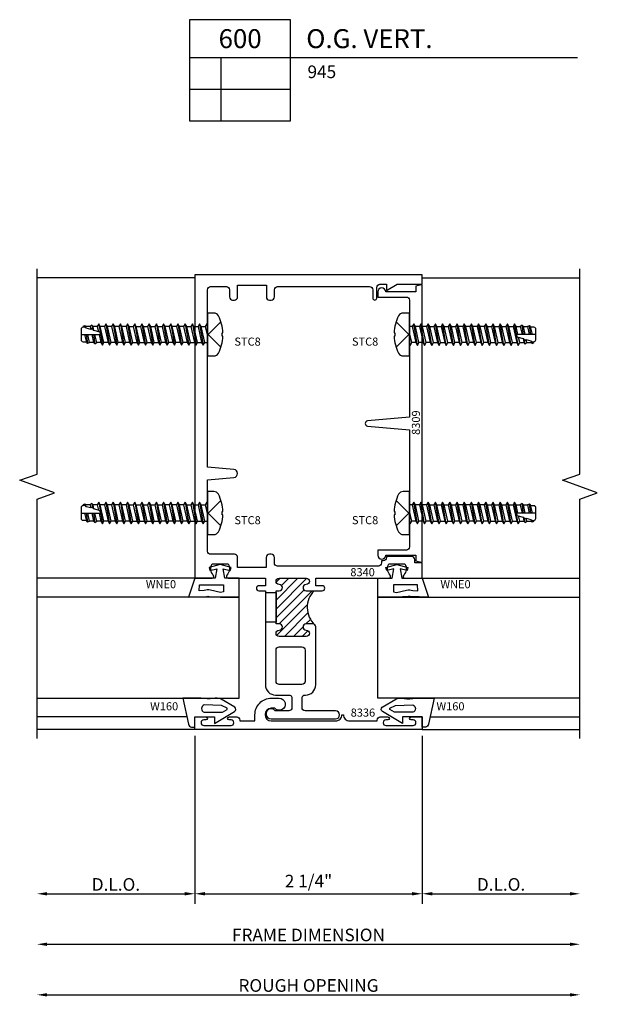
# Model space of a CAD drawing. Units: inches. Extents: x -17.5 to 20.5, y -12.1 to 11.5.
# Drawn here: x -12.4 to -6.7, y -5.1 to 4.6 of the extents above; entities that cross this region are included whole.
import ezdxf
from ezdxf.enums import TextEntityAlignment as Align

# ---------------------------------------------------------------- set-up
doc = ezdxf.new("R2010")
doc.units = ezdxf.units.IN
doc.header["$LTSCALE"] = 0.5
doc.header["$MEASUREMENT"] = 0
for name, color, linetype in [('EFCO_0', 7, 'Continuous'), ('s945d600$0$EFCO_Detail_BreakLines', 1, 'Continuous'), ('s945d600$0$EFCO_Detail_Dim', 1, 'Continuous'), ('s945d600$0$EFCO_Detail_Symbols', 5, 'Continuous'), ('s945d600$0$EFCO_Detail_Symbols_Text', 3, 'Continuous'), ('s945d600$0$EFCO_Die', 7, 'Continuous'), ('s945d600$0$EFCO_Die_BackGround', 9, 'Continuous'), ('s945d600$0$EFCO_Die_Text', 6, 'Continuous'), ('s945d600$0$EFCO_Fasteners', 3, 'Continuous'), ('s945d600$0$EFCO_Fasteners_Text', 1, 'Continuous'), ('s945d600$0$EFCO_Glass', 4, 'Continuous'), ('s945d600$0$EFCO_Glazing_Gasket', 3, 'Continuous'), ('s945d600$0$EFCO_Nonthermal', 7, 'Continuous'), ('s945d600$0$EFCO_SF THERMAL', 7, 'Continuous'), ('s945d600$0$EFCO_Thermal', 7, 'Continuous'), ('s945d600$0$EFCO_ThermalBreak_Hatch', 8, 'Continuous')]:
    doc.layers.add(name, color=color, linetype=linetype)
doc.styles.add('s945d600$0$ROMANS', font='ROMANS.SHX')
doc.styles.add('s945d600$0$SIMPLEX', font='simplex.shx')
doc.dimstyles.new('s945d600$0$STD1', dxfattribs={"dimtxt": 0.125, "dimasz": 0.1, "dimexe": 0.1, "dimexo": 0.0625, "dimgap": 0.03, "dimtad": 1, "dimdec": 5, "dimzin": 4, "dimdsep": 46, "dimlunit": 5, "dimtxsty": 's945d600$0$SIMPLEX', "dimcen": 0.09, "dimclrd": 1, "dimclre": 1, "dimclrt": 3, "dimazin": 0, "dimtfac": 1, "dimtdec": 5, "dimtmove": 0, "dimatfit": 3, "dimfxl": 0, "dimfrac": 2, "dimtolj": 1, "dimtzin": 0, "dimarcsym": 0})

# ---------------------------------------------------------------- blocks, each defined once
blk = doc.blocks.new('*D101')
at = {"layer": 's945d600$0$EFCO_Detail_Dim', "color": 1, "lineweight": -2}
blk.add_line((2.35, -1.625), (3.712, -1.625), dxfattribs=at)
at = {"layer": 's945d600$0$EFCO_Detail_Dim', "color": 1}
for points in [[(2.35, -1.6083), (2.35, -1.6417), (2.25, -1.625)], [(3.712, -1.6083), (3.712, -1.6417), (3.812, -1.625)]]:
    blk.add_solid(points, dxfattribs=at)
at = {"layer": 's945d600$0$EFCO_Detail_Dim', "color": 3, "insert": (3.031, -1.5325), "char_height": 0.125, "attachment_point": 5, "style": 's945d600$0$SIMPLEX'}
blk.add_mtext('\\A1;D.L.O.', dxfattribs=at)
blk = doc.blocks.new('*D102')
at = {"layer": 's945d600$0$EFCO_Detail_Dim', "color": 1, "lineweight": -2}
blk.add_line((-1.462, -2.125), (3.712, -2.125), dxfattribs=at)
at = {"layer": 's945d600$0$EFCO_Detail_Dim', "color": 1}
for points in [[(-1.462, -2.1083), (-1.462, -2.1417), (-1.562, -2.125)], [(3.712, -2.1083), (3.712, -2.1417), (3.812, -2.125)]]:
    blk.add_solid(points, dxfattribs=at)
at = {"layer": 's945d600$0$EFCO_Detail_Dim', "color": 3, "insert": (1.125, -2.0325), "char_height": 0.125, "attachment_point": 5, "style": 's945d600$0$SIMPLEX'}
blk.add_mtext('\\A1;FRAME DIMENSION', dxfattribs=at)
blk = doc.blocks.new('*D103')
at = {"layer": 's945d600$0$EFCO_Detail_Dim', "color": 1, "lineweight": -2}
blk.add_line((-1.462, -2.625), (3.712, -2.625), dxfattribs=at)
at = {"layer": 's945d600$0$EFCO_Detail_Dim', "color": 1}
for points in [[(-1.462, -2.6083), (-1.462, -2.6417), (-1.562, -2.625)], [(3.712, -2.6083), (3.712, -2.6417), (3.812, -2.625)]]:
    blk.add_solid(points, dxfattribs=at)
at = {"layer": 's945d600$0$EFCO_Detail_Dim', "color": 3, "insert": (1.125, -2.5325), "char_height": 0.125, "attachment_point": 5, "style": 's945d600$0$SIMPLEX'}
blk.add_mtext('\\A1;ROUGH OPENING', dxfattribs=at)
blk = doc.blocks.new('*D104')
at = {"layer": 's945d600$0$EFCO_Detail_Dim', "color": 1, "lineweight": -2}
for p, q in [((0, -0.0625), (0, -1.725)), ((2.25, -0.0625), (2.25, -1.725)), ((0.1, -1.625), (2.15, -1.625))]:
    blk.add_line(p, q, dxfattribs=at)
at = {"layer": 's945d600$0$EFCO_Detail_Dim', "color": 1}
for points in [[(0.1, -1.6083), (0.1, -1.6417), (0, -1.625)], [(2.15, -1.6083), (2.15, -1.6417), (2.25, -1.625)]]:
    blk.add_solid(points, dxfattribs=at)
at = {"layer": 's945d600$0$EFCO_Detail_Dim', "color": 3, "insert": (1.125, -1.4998), "char_height": 0.125, "attachment_point": 5, "style": 's945d600$0$SIMPLEX'}
blk.add_mtext('\\A1;2 1/4"', dxfattribs=at)
blk = doc.blocks.new('*D105')
at = {"layer": 's945d600$0$EFCO_Detail_Dim', "color": 1, "lineweight": -2}
blk.add_line((-1.462, -1.625), (-0.1, -1.625), dxfattribs=at)
at = {"layer": 's945d600$0$EFCO_Detail_Dim', "color": 1}
for points in [[(-1.462, -1.6083), (-1.462, -1.6417), (-1.562, -1.625)], [(-0.1, -1.6083), (-0.1, -1.6417), (0, -1.625)]]:
    blk.add_solid(points, dxfattribs=at)
at = {"layer": 's945d600$0$EFCO_Detail_Dim', "color": 3, "insert": (-0.781, -1.5325), "char_height": 0.125, "attachment_point": 5, "style": 's945d600$0$SIMPLEX'}
blk.add_mtext('\\A1;D.L.O.', dxfattribs=at)
blk = doc.blocks.new('s945d600$0$945OGRGLZ')
at = {"layer": 's945d600$0$EFCO_Die_BackGround'}
for p, q in [((0, 0), (1.562, 0)), ((0.0776, -1.372), (1.562, -1.372))]:
    blk.add_line(p, q, dxfattribs=at)
at = {"layer": 's945d600$0$EFCO_Glass'}
blk.add_lwpolyline([(1.562, -1.186), (-0.438, -1.186), (-0.438, -0.186), (1.562, -0.186)], dxfattribs=at)
at = {"layer": 's945d600$0$EFCO_Glazing_Gasket'}
for points in [[(-0.3507, 0.0759), (-0.3587, 0.1059), (-0.25, 0.135), (-0.1413, 0.1059), (-0.1493, 0.0759), (-0.219, 0.0946), (-0.202, 0), (0, 0), (0.064, -0.186), (-0.1184, -0.1812, 0.164265), (-0.1382, -0.1795), (-0.253, -0.186), (-0.378, -0.186), (-0.438, -0.186), (-0.44, 0), (-0.298, 0), (-0.281, 0.0946)], [(-0.0423, -0.1241), (-0.0464, -0.065), (-0.284, -0.065), (-0.284, -0.1333), (-0.253, -0.141), (-0.1538, -0.1164, -0.164265), (-0.0926, -0.1215)], [(0, -1.372), (-0.193, -1.372), (-0.193, -1.437), (-0.3928, -1.318, -0.518852), (-0.3959, -1.2772), (-0.2622, -1.198, -0.192715), (-0.1794, -1.1889, 0.100346), (-0.062, -1.1855), (0.1173, -1.1855), (0.0622, -1.4444, -0.39123), (0.0323, -1.472), (0, -1.472)], [(-0.0914, -1.3259), (-0.2728, -1.3259), (-0.3194, -1.2981), (-0.3194, -1.2856), (-0.2636, -1.2596), (-0.0914, -1.2539, -0.694445)]]:
    blk.add_lwpolyline(points, format="xyb", close=True, dxfattribs=at)
at = {"layer": 's945d600$0$EFCO_Die_Text', "style": 's945d600$0$ROMANS'}
for s, p in [('WNE0 ', (0.1804, -0.0987)), ('W160', (0.1416, -1.3069))]:
    blk.add_text(s, height=0.08, dxfattribs=at).set_placement(p)
blk = doc.blocks.new('s945d600$0$945OGLGLZ')
at = {"layer": 's945d600$0$EFCO_Die_BackGround'}
for p, q in [((0, 0), (-1.562, 0)), ((-0.0776, -1.372), (-1.562, -1.372))]:
    blk.add_line(p, q, dxfattribs=at)
at = {"layer": 's945d600$0$EFCO_Glass'}
blk.add_lwpolyline([(-1.562, -1.186), (0.438, -1.186), (0.438, -0.186), (-1.562, -0.186)], dxfattribs=at)
at = {"layer": 's945d600$0$EFCO_Glazing_Gasket'}
for points in [[(0.3507, 0.0759), (0.3587, 0.1059), (0.25, 0.135), (0.1413, 0.1059), (0.1493, 0.0759), (0.219, 0.0946), (0.202, 0), (0, 0), (-0.064, -0.186), (0.1184, -0.1812, -0.164265), (0.1382, -0.1795), (0.253, -0.186), (0.378, -0.186), (0.438, -0.186), (0.44, 0), (0.298, 0), (0.281, 0.0946)], [(0.0423, -0.1241), (0.0464, -0.065), (0.284, -0.065), (0.284, -0.1333), (0.253, -0.141), (0.1538, -0.1164, 0.164265), (0.0926, -0.1215)], [(0, -1.372), (0.193, -1.372), (0.193, -1.437), (0.3928, -1.318, 0.518852), (0.3959, -1.2772), (0.2622, -1.198, 0.192715), (0.1794, -1.1889, -0.100346), (0.062, -1.1855), (-0.1173, -1.1855), (-0.0622, -1.4444, 0.39123), (-0.0323, -1.472), (0, -1.472)], [(0.0914, -1.3259), (0.2728, -1.3259), (0.3194, -1.2981), (0.3194, -1.2856), (0.2636, -1.2596), (0.0914, -1.2539, 0.694445)]]:
    blk.add_lwpolyline(points, format="xyb", close=True, dxfattribs=at)
at = {"layer": 's945d600$0$EFCO_Die_Text', "style": 's945d600$0$ROMANS'}
for s, p in [('WNE0 ', (-0.4852, -0.0987)), ('W160', (-0.4426, -1.3069))]:
    blk.add_text(s, height=0.08, dxfattribs=at).set_placement(p)
blk = doc.blocks.new('s945d600$0$8340')
at = {"layer": 's945d600$0$EFCO_Nonthermal'}
for points in [[(0.1701, 0, 0.661404), (0.183, 0.0305, -0.339436), (0.1703, 0.143), (0.3297, 0.143, -0.339436), (0.317, 0.0305, 0.661404), (0.3299, 0), (0.699, 0), (0.699, -0.074), (0.634, -0.074, 1), (0.634, -0.124), (0.699, -0.124), (0.699, -1.056, 0.414214), (0.799, -1.156), (0.93, -1.156, -0.414214), (0.961, -1.187), (0.961, -1.281, -0.414214), (0.93, -1.312), (0.794, -1.312, 1.618034), (0.754, -1.392), (1.393, -1.392, 1), (1.393, -1.312), (1.092, -1.312, -0.414214), (1.061, -1.281), (1.061, -1.187, -0.414214), (1.092, -1.156), (1.096, -1.156, 0.414214), (1.196, -1.056), (1.196, -0.482, 0.414214), (1.165, -0.451), (1.102, -0.451, 1), (1.102, -0.513), (1.103, -0.513, -1), (1.103, -0.575), (0.835, -0.575, -1), (0.835, -0.513, 1), (0.835, -0.451), (0.804, -0.451), (0.804, -0.124), (0.835, -0.124, 1), (0.835, -0.062, -1), (0.835, 0), (1.103, 0, -1), (1.103, -0.062), (1.102, -0.062, 1), (1.102, -0.124), (1.261, -0.124, 1), (1.261, -0.074), (1.196, -0.074), (1.196, 0), (1.9201, 0, 0.661404), (1.933, 0.0305, -0.339436), (1.9203, 0.143), (2.0797, 0.143, -0.339436), (2.067, 0.0305, 0.661404), (2.0799, 0), (2.25, 0), (2.25, 0.153), (2.176, 0.153), (2.176, 0.183, 0.414214), (2.145, 0.214, 0.000018), (1.896, 0.214), (1.896, 0.205, -0.414214), (1.865, 0.174), (1.848, 0.174), (1.848, 0.151, -0.41405), (1.817, 0.12), (0.8185, 0.12, -0.414216), (0.7875, 0.151), (0.7875, 0.206, 0.414214), (0.7565, 0.237), (0.7385, 0.237, 0.414214), (0.7075, 0.206), (0.7075, 0.105), (0.423, 0.105), (0.423, 0.206, 0.414214), (0.392, 0.237), (0.156, 0.237, -0.414214), (0.125, 0.268), (0.125, 0.975), (0.3867, 0.9979, 0.916331), (0.3867, 1.0761), (0.125, 1.099), (0.125, 2.855, -0.414214), (0.156, 2.886), (0.312, 2.886, -0.414214), (0.343, 2.855), (0.343, 2.784, 0.414214), (0.374, 2.753), (0.392, 2.753, 0.414214), (0.423, 2.784), (0.423, 2.901), (0.708, 2.901), (0.708, 2.784, 0.414214), (0.739, 2.753), (0.757, 2.753, 0.414214), (0.788, 2.784), (0.788, 2.855, -0.414214), (0.819, 2.886), (1.73, 2.886, -0.414214), (1.761, 2.855), (1.761, 2.773, 0.414214), (1.781, 2.753, 0.414214), (1.801, 2.773), (1.801, 2.879, -0.414214), (1.832, 2.91), (1.896, 2.91), (1.896, 2.848), (2.002, 2.91), (2.25, 2.91), (2.25, 3.003), (0, 3.003), (0, 0)], [(1.091, -0.711), (1.091, -1.02, -0.414214), (1.06, -1.051), (0.835, -1.051, -0.414214), (0.804, -1.02), (0.804, -0.711, -0.414214), (0.835, -0.68), (1.06, -0.68, -0.414214)]]:
    blk.add_lwpolyline(points, format="xyb", close=True, dxfattribs=at)
at = {"layer": 's945d600$0$EFCO_SF THERMAL', "color": 3, "linetype": 'Continuous'}
for p, q in [((0.804, -0.1278), (0.8078, -0.124)), ((1.1825, -0.4564), (1.1828, -0.4561))]:
    blk.add_line(p, q, dxfattribs=at)
at = {"layer": 's945d600$0$EFCO_Thermal', "color": 3, "linetype": 'Continuous'}
for p, q in [((0.804, -0.2162), (1.0202, 0)), ((0.8049, -0.0385), (0.8434, 0)), ((0.8587, -0.0731), (0.9318, 0)), ((0.804, -0.3046), (1.1081, -0.0004)), ((0.804, -0.3929), (1.0811, -0.1159)), ((0.8343, -0.451), (1.1613, -0.124)), ((0.8106, -0.5631), (1.1145, -0.2592)), ((0.8871, -0.575), (1.1188, -0.3433)), ((0.9755, -0.575), (1.0711, -0.4794)), ((1.0994, -0.4511), (1.144, -0.4065)), ((1.0639, -0.575), (1.1205, -0.5184))]:
    blk.add_line(p, q, dxfattribs=at)
at = {"layer": 's945d600$0$EFCO_Thermal'}
for points in [[(0.804, -0.4354), (0.699, -0.4354), (0.699, -1.056, 0.414214), (0.799, -1.156), (0.93, -1.156, -0.414214), (0.961, -1.187), (0.961, -1.281, -0.414214), (0.93, -1.312), (0.794, -1.312, 1.618034), (0.754, -1.392), (1.393, -1.392, 1), (1.393, -1.312), (1.092, -1.312, -0.414214), (1.061, -1.281), (1.061, -1.187, -0.414214), (1.092, -1.156), (1.096, -1.156, 0.414214), (1.196, -1.056), (1.196, -0.482, 0.414214), (1.165, -0.451), (1.102, -0.451, 1), (1.102, -0.513), (1.103, -0.513, -1), (1.103, -0.575), (0.835, -0.575, -1), (0.835, -0.513, 1), (0.835, -0.451), (0.804, -0.451), (0.804, -0.124), (0.835, -0.124, 1), (0.835, -0.062, -1), (0.835, 0), (1.103, 0, -1), (1.103, -0.062), (1.102, -0.062, 1), (1.102, -0.124), (1.261, -0.124, 1), (1.261, -0.074), (1.196, -0.074), (1.196, 0), (1.9201, 0, 0.661404), (1.933, 0.0305, -0.339436), (1.9203, 0.143), (2.0797, 0.143, -0.339436), (2.067, 0.0305, 0.661404), (2.0799, 0), (2.25, 0), (2.25, 0.153), (2.176, 0.153), (2.176, 0.183, 0.414214), (2.145, 0.214, 0.000018), (1.896, 0.214), (1.896, 0.205, -0.414214), (1.865, 0.174), (1.848, 0.174), (1.848, 0.151, -0.41405), (1.817, 0.12), (0.8185, 0.12, -0.414216), (0.7875, 0.151), (0.7875, 0.206, 0.414214), (0.7565, 0.237), (0.7385, 0.237, 0.414214), (0.7075, 0.206), (0.7075, 0.105), (0.423, 0.105), (0.423, 0.206, 0.414214), (0.392, 0.237), (0.156, 0.237, -0.414214), (0.125, 0.268), (0.125, 0.975), (0.3867, 0.9979, 0.916331), (0.3867, 1.0761), (0.125, 1.099), (0.125, 2.855, -0.414214), (0.156, 2.886), (0.312, 2.886, -0.414214), (0.343, 2.855), (0.343, 2.784, 0.414214), (0.374, 2.753), (0.392, 2.753, 0.414214), (0.423, 2.784), (0.423, 2.901), (0.708, 2.901), (0.708, 2.784, 0.414214), (0.739, 2.753), (0.757, 2.753, 0.414214), (0.788, 2.784), (0.788, 2.855, -0.414214), (0.819, 2.886), (1.73, 2.886, -0.414214), (1.761, 2.855), (1.761, 2.773, 0.414214), (1.781, 2.753, 0.414214), (1.801, 2.773), (1.801, 2.879, -0.414214), (1.832, 2.91), (1.896, 2.91), (1.896, 2.848), (2.002, 2.91), (2.25, 2.91), (2.25, 3.003), (0, 3.003), (0, 0), (0.1701, 0, 0.661404), (0.183, 0.0305, -0.339436), (0.1703, 0.143), (0.3297, 0.143, -0.339436), (0.317, 0.0305, 0.661404), (0.3299, 0), (0.699, 0), (0.699, -0.074), (0.634, -0.074, 1), (0.634, -0.124), (0.699, -0.124), (0.699, -0.1396), (0.804, -0.1396)], [(1.091, -0.711), (1.091, -1.02, -0.414214), (1.06, -1.051), (0.835, -1.051, -0.414214), (0.804, -1.02), (0.804, -0.711, -0.414214), (0.835, -0.68), (1.06, -0.68, -0.414214)]]:
    blk.add_lwpolyline(points, format="xyb", close=True, dxfattribs=at)
at = {"layer": 's945d600$0$EFCO_Thermal', "color": 3, "linetype": 'Continuous'}
blk.add_arc((1.3454, -0.2894), 0.2329, 134.7268, 227.12118, dxfattribs=at)
at = {"layer": 's945d600$0$EFCO_Die_Text', "ltscale": 0.5, "style": 's945d600$0$SIMPLEX', "flags": 8}
blk.add_attdef('DIENO', text='', height=0.08, dxfattribs=at).set_placement((1.6604, 0.0601), align=Align.MIDDLE_CENTER)
blk = doc.blocks.new('s945d600$0$8336')
at = {"layer": 's945d600$0$EFCO_Die'}
blk.add_lwpolyline([(0.085, -0.595), (0.147, -0.595, -0.414214), (0.31, -0.758), (0.31, -0.835, -1.542659), (0.21, -0.7903), (0.21, -0.757, 0.999996), (0.085, -0.757), (0.085, -1.393, 0.414214), (0.147, -1.455), (0.147, -1.47, 0.414214), (0.085, -1.532), (0.085, -1.804), (0.094, -1.804, -0.414214), (0.125, -1.835), (0.125, -1.911, -1), (0.095, -1.911), (0.095, -1.8915, 1), (0.04, -1.8915), (0.04, -2.1605, 1), (0.095, -2.1605), (0.095, -2.141, -1), (0.125, -2.141), (0.125, -2.25), (0, -2.25), (0, 0), (0.125, 0), (0.125, -0.109, -1), (0.095, -0.109), (0.095, -0.0895, 1), (0.04, -0.0895), (0.04, -0.3585, 1), (0.095, -0.3585), (0.095, -0.339, -1), (0.125, -0.339), (0.125, -0.415, -0.414214), (0.094, -0.446), (0.085, -0.446), (0.085, -0.595)], format="xyb", dxfattribs=at)
at = {"layer": 's945d600$0$EFCO_Die_Text', "ltscale": 0.5, "style": 's945d600$0$SIMPLEX', "flags": 8}
blk.add_attdef('DIENO', text='', height=0.08, rotation=90, dxfattribs=at).set_placement((0.1676, -1.6636), align=Align.MIDDLE_CENTER)
blk = doc.blocks.new('s945d600$0$STC8S')
at = {"layer": 's945d600$0$EFCO_Fasteners'}
for p, q in [((-0.016, 0.144), (-0.016, 0.1524)), ((0.016, 0.144), (-0.016, 0.144)), ((0.016, 0.1524), (0.016, 0.144)), ((-0.2125, 0.0641), (-0.2125, 0)), ((-0.2125, 0), (0.2125, 0)), ((-0.0807, -0.0218), (0.0179, 0)), ((0.0803, -0.027), (0.0803, 0)), ((0.2125, 0), (0.2125, 0.0641)), ((-0.0958, 0), (-0.1072, -0.0066)), ((-0.1072, -0.0066), (-0.0677, 0)), ((-0.1072, -0.0066), (-0.0807, -0.0218)), ((-0.1072, -0.0779), (0.1067, -0.0422)), ((-0.0807, -0.0626), (-0.1072, -0.0779)), ((-0.1072, -0.0779), (-0.0807, -0.0931)), ((-0.0807, -0.0626), (-0.0807, -0.0218)), ((0.0803, -0.027), (-0.0807, -0.0626)), ((-0.0807, -0.0931), (0.0803, -0.0575)), ((-0.0807, -0.1339), (-0.0807, -0.0931)), ((0.1067, -0.0422), (0.0803, -0.027)), ((0.0803, -0.0575), (0.1067, -0.0422)), ((0.0803, -0.0983), (0.0803, -0.0575)), ((-0.1072, -0.1492), (0.1067, -0.1135)), ((-0.0807, -0.1339), (-0.1072, -0.1492)), ((-0.1072, -0.1492), (-0.0807, -0.1644)), ((-0.1072, -0.2205), (0.1067, -0.1848)), ((0.0803, -0.0983), (-0.0807, -0.1339)), ((-0.0807, -0.1644), (0.0803, -0.1288)), ((-0.0807, -0.2052), (-0.0807, -0.1644)), ((0.0803, -0.1696), (-0.0807, -0.2052)), ((0.1067, -0.1135), (0.0803, -0.0983)), ((0.0803, -0.1288), (0.1067, -0.1135)), ((0.0803, -0.1696), (0.0803, -0.1288)), ((0.1067, -0.1848), (0.0803, -0.1696)), ((0.0803, -0.2001), (0.1067, -0.1848)), ((-0.0807, -0.2052), (-0.1072, -0.2205)), ((-0.1072, -0.2205), (-0.0807, -0.2357)), ((-0.1072, -0.2918), (0.1067, -0.2561)), ((-0.0807, -0.2765), (-0.1072, -0.2918)), ((-0.1072, -0.2918), (-0.0807, -0.307)), ((-0.0807, -0.2357), (0.0803, -0.2001)), ((-0.0807, -0.2357), (-0.0807, -0.2765)), ((0.0803, -0.2409), (-0.0807, -0.2765)), ((-0.0807, -0.307), (0.0803, -0.2714)), ((0.0803, -0.2001), (0.0803, -0.2409)), ((0.1067, -0.2561), (0.0803, -0.2409)), ((0.0803, -0.2714), (0.1067, -0.2561)), ((0.0803, -0.2714), (0.0803, -0.3122)), ((-0.1072, -0.3631), (0.1067, -0.3274)), ((-0.0807, -0.3478), (-0.1072, -0.3631)), ((-0.1072, -0.3631), (-0.0807, -0.3783)), ((-0.0807, -0.307), (-0.0807, -0.3478)), ((0.0803, -0.3122), (-0.0807, -0.3478)), ((-0.0807, -0.3783), (0.0803, -0.3427)), ((-0.0807, -0.3783), (-0.0807, -0.4191)), ((0.0803, -0.3835), (-0.0807, -0.4191)), ((0.1067, -0.3274), (0.0803, -0.3122)), ((0.0803, -0.3427), (0.1067, -0.3274)), ((0.0803, -0.3427), (0.0803, -0.3835)), ((0.1067, -0.3987), (0.0803, -0.3835)), ((-0.1072, -0.4344), (0.1067, -0.3987)), ((-0.0807, -0.4191), (-0.1072, -0.4344)), ((-0.1072, -0.4344), (-0.0807, -0.4496)), ((-0.1072, -0.5057), (0.1067, -0.47)), ((-0.0807, -0.4496), (0.0803, -0.414)), ((-0.0807, -0.4904), (-0.0807, -0.4496)), ((0.0803, -0.4548), (-0.0807, -0.4904)), ((-0.0807, -0.5209), (0.0803, -0.4853)), ((0.0803, -0.414), (0.1067, -0.3987)), ((0.0803, -0.414), (0.0803, -0.4548)), ((0.1067, -0.47), (0.0803, -0.4548)), ((0.0803, -0.4853), (0.1067, -0.47)), ((0.0803, -0.526), (0.0803, -0.4853)), ((-0.0807, -0.4904), (-0.1072, -0.5057)), ((-0.1072, -0.5057), (-0.0807, -0.5209)), ((-0.1072, -0.577), (0.1067, -0.5413)), ((-0.0807, -0.5617), (-0.1072, -0.577)), ((-0.1072, -0.577), (-0.0807, -0.5922)), ((-0.0807, -0.5617), (-0.0807, -0.5209)), ((0.0803, -0.5261), (-0.0807, -0.5617)), ((-0.0807, -0.5922), (0.0803, -0.5566)), ((0.1067, -0.5413), (0.0803, -0.5261)), ((0.0803, -0.5566), (0.1067, -0.5413)), ((0.0803, -0.5973), (0.0803, -0.5566)), ((-0.1072, -0.6483), (0.1067, -0.6126)), ((-0.0807, -0.633), (-0.1072, -0.6483)), ((-0.1072, -0.6483), (-0.0807, -0.6635)), ((-0.0807, -0.633), (-0.0807, -0.5922)), ((0.0803, -0.5974), (-0.0807, -0.633)), ((-0.0807, -0.6635), (0.0803, -0.6279)), ((-0.0807, -0.7043), (-0.0807, -0.6635)), ((0.0803, -0.6687), (-0.0807, -0.7043)), ((0.1067, -0.6126), (0.0803, -0.5974)), ((0.0803, -0.6279), (0.1067, -0.6126)), ((0.0803, -0.6686), (0.0803, -0.6279)), ((0.1067, -0.6839), (0.0803, -0.6687)), ((-0.1072, -0.7196), (0.1067, -0.6839)), ((-0.0807, -0.7043), (-0.1072, -0.7196)), ((-0.1072, -0.7196), (-0.0807, -0.7348)), ((-0.1072, -0.7909), (0.1067, -0.7552)), ((-0.0807, -0.7756), (-0.1072, -0.7909)), ((-0.0807, -0.7348), (0.0803, -0.6992)), ((-0.0807, -0.7756), (-0.0807, -0.7348)), ((0.0803, -0.74), (-0.0807, -0.7756)), ((-0.0807, -0.8061), (0.0803, -0.7705)), ((0.0803, -0.6992), (0.1067, -0.6839)), ((0.0803, -0.7399), (0.0803, -0.6992)), ((0.1067, -0.7552), (0.0803, -0.74)), ((0.0803, -0.7705), (0.1067, -0.7552)), ((0.0803, -0.7705), (0.0803, -0.8112)), ((-0.1072, -0.7909), (-0.0807, -0.8061)), ((-0.1072, -0.8622), (0.1067, -0.8265)), ((-0.0807, -0.8469), (-0.1072, -0.8622)), ((-0.1072, -0.8622), (-0.0807, -0.8774)), ((-0.0807, -0.8061), (-0.0807, -0.8469)), ((0.0803, -0.8113), (-0.0807, -0.8469)), ((-0.0807, -0.8774), (0.0803, -0.8418)), ((0.1067, -0.8265), (0.0803, -0.8113)), ((0.0803, -0.8418), (0.1067, -0.8265)), ((0.0803, -0.8418), (0.0803, -0.8825)), ((-0.1072, -0.9335), (0.1067, -0.8978)), ((-0.0807, -0.9182), (-0.1072, -0.9335)), ((-0.1072, -0.9335), (-0.0807, -0.9487)), ((-0.1072, -1.0048), (0.1067, -0.9691)), ((-0.0807, -0.8774), (-0.0807, -0.9182)), ((0.0803, -0.8826), (-0.0807, -0.9182)), ((-0.0807, -0.9487), (0.0803, -0.9131)), ((-0.0807, -0.9487), (-0.0807, -0.9895)), ((0.0803, -0.9539), (-0.0807, -0.9895)), ((0.1067, -0.8978), (0.0803, -0.8826)), ((0.0803, -0.9131), (0.1067, -0.8978)), ((0.0803, -0.9131), (0.0803, -0.9539)), ((0.1067, -0.9691), (0.0803, -0.9539)), ((0.0803, -0.9844), (0.1067, -0.9691)), ((-0.0807, -0.9895), (-0.1072, -1.0048)), ((-0.0807, -0.9895), (-0.1072, -1.0048)), ((-0.1072, -1.0048), (-0.0807, -1.02)), ((-0.1072, -1.0048), (-0.0807, -1.02)), ((-0.1072, -1.0761), (0.1067, -1.0404)), ((-0.0807, -1.0608), (-0.1072, -1.0761)), ((-0.0807, -1.02), (0.0803, -0.9844)), ((-0.0807, -1.02), (-0.0807, -1.0608)), ((0.0803, -1.0251), (-0.0807, -1.0608)), ((-0.0002, -1.0735), (0.0803, -1.0557)), ((0.0803, -0.9844), (0.0803, -1.0251)), ((0.1067, -1.0404), (0.0803, -1.0251)), ((0.0803, -1.0557), (0.1067, -1.0404)), ((0.0803, -1.0557), (0.0803, -1.0964)), ((-0.1072, -1.0761), (-0.0807, -1.0913)), ((-0.0807, -1.1321), (-0.094, -1.1452)), ((-0.094, -1.1452), (-0.0583, -1.1392)), ((-0.094, -1.1452), (-0.0807, -1.1626)), ((-0.0807, -1.0913), (-0.0285, -1.0798)), ((-0.0807, -1.0913), (-0.0807, -1.1321)), ((-0.0409, -1.1233), (-0.0807, -1.1321)), ((-0.0807, -1.1626), (-0.0503, -1.1559)), ((-0.0807, -1.1626), (-0.0807, -1.2034)), ((0.0803, -1.0965), (-0.0002, -1.1143)), ((-0.0002, -1.1295), (0.0935, -1.1139)), ((-0.0002, -1.1448), (0.0803, -1.127)), ((0.0803, -1.1677), (-0.0002, -1.1856)), ((0.0935, -1.1139), (0.0803, -1.0965)), ((0.0803, -1.127), (0.0935, -1.1139)), ((0.0803, -1.127), (0.0803, -1.1677)), ((0.0869, -1.1863), (0.0803, -1.1677)), ((-0.0807, -1.2034), (-0.0874, -1.2154)), ((-0.0874, -1.2154), (-0.074, -1.2131)), ((-0.0874, -1.2154), (-0.0807, -1.2339)), ((-0.0628, -1.1994), (-0.0807, -1.2034)), ((-0.0807, -1.2339), (-0.0721, -1.232)), ((-0.0541, -1.25), (0.0537, -1.25)), ((-0.0002, -1.2008), (0.0869, -1.1863)), ((-0.0002, -1.2161), (0.0803, -1.1983)), ((0.0716, -1.232), (0.0716, -1.2002)), ((0.0803, -1.1983), (0.0869, -1.1863))]:
    blk.add_line(p, q, dxfattribs=at)
for points in [[(0.1248, 0.1331), (0, 0.0076), (-0.1248, 0.1331)], [(-0.0002, -1.25), (-0.0002, -1.0582), (-0.0234, -1.0621), (-0.0409, -1.1233), (-0.0583, -1.1392), (-0.0503, -1.1559), (-0.0628, -1.1994), (-0.074, -1.2131), (-0.0721, -1.232), (-0.0721, -1.232)]]:
    blk.add_lwpolyline(points, dxfattribs=at)
for centre, radius, start, end in [((-0.1633, 0.0641), 0.0492, 117.09588, 180), ((0, -0.255), 0.4077, 92.24211, 117.09588), ((0, -0.255), 0.4077, 62.90412, 87.75789), ((0.1633, 0.0641), 0.0492, 0, 62.90412), ((-0.0541, -1.232), 0.018, 180, 270), ((0.0537, -1.232), 0.018, 270, 0.00082)]:
    blk.add_arc(centre, radius, start, end, dxfattribs=at)
blk = doc.blocks.new('*U100')
at = {"layer": 's945d600$0$EFCO_Detail_Symbols'}
for p, q in [((0, 0), (0, -1)), ((1, 0), (0, 0)), ((1, -1), (1, 0)), ((0, -0.375), (1, -0.375)), ((0.3131, -1), (0.3131, -0.375)), ((1, -0.375), (3.8396, -0.375)), ((0, -0.6875), (1, -0.6875)), ((0, -1), (1, -1))]:
    blk.add_line(p, q, dxfattribs=at)
at = {"layer": 's945d600$0$EFCO_Detail_Symbols_Text', "style": 's945d600$0$ROMANS'}
for tag, height, p in [('DETAIL', 0.1875, (0.5, -0.1875)), ('SIM.', 0.125, (-0.2397, -0.5312)), ('REF.', 0.125, (0.1562, -0.5312)), ('REF.', 0.125, (0.6565, -0.5312)), ('SIM.', 0.125, (-0.2397, -0.8438)), ('REF.', 0.125, (0.1562, -0.8438)), ('REF.', 0.125, (0.6565, -0.8438))]:
    blk.add_attdef(tag, text='', height=height, dxfattribs=at).set_placement(p, align=Align.MIDDLE_CENTER)
for tag, height, p in [('DES.', 0.1875, (1.1547, -0.1875)), ('SERIES', 0.125, (1.167, -0.5155))]:
    blk.add_attdef(tag, text='', height=height, dxfattribs=at).set_placement(p, align=Align.MIDDLE_LEFT)
for p in [(1.167, -0.7716), (1.167, -0.965)]:
    blk.add_attdef('MISC.', p, '', height=0.125, dxfattribs=at)
blk = doc.blocks.new('s945d600$0$8309')
at = {"layer": 's945d600$0$EFCO_Die', "linetype": 'Continuous'}
blk.add_lwpolyline([(-0.1005, 1.2264), (0.315, 1.19), (0.315, 0.031, -0.414214), (0.284, 0), (0, 0), (0, -0.05, 0.999997), (0.08, -0.05), (0.376, -0.05), (0.376, -0.106), (0.435, -0.121), (0.44, -0.121), (0.44, 2.625), (0.435, 2.625), (0.376, 2.61), (0.376, 2.554), (0.08, 2.554, 0.999997), (0, 2.554), (0, 2.504), (0.284, 2.504, -0.414214), (0.315, 2.473), (0.315, 1.314), (-0.1005, 1.2776, 0.916331)], format="xyb", close=True, dxfattribs=at)
at = {"layer": 's945d600$0$EFCO_Die_Text', "ltscale": 0.5, "style": 's945d600$0$SIMPLEX', "flags": 8}
blk.add_attdef('DIENO', text='', height=0.08, rotation=90, dxfattribs=at).set_placement((0.3782, 0.1937), align=Align.MIDDLE_CENTER)
blk = doc.blocks.new('s945d600')
at = {"layer": 's945d600$0$EFCO_Detail_BreakLines'}
for points in [[(-1.562, -0.09), (-1.562, 2.278566), (-1.390283, 2.341066), (-1.733717, 2.466066), (-1.562, 2.528566), (-1.562, 4.559)], [(3.812, -0.09), (3.812, 2.278566), (3.983717, 2.341066), (3.640283, 2.466066), (3.812, 2.528566), (3.812, 4.559)]]:
    blk.add_lwpolyline(points, dxfattribs=at)
at = {"layer": 's945d600$0$EFCO_Die_BackGround'}
for p, q in [((0, 4.469), (-1.562, 4.469)), ((2.25, 4.469), (3.812, 4.469)), ((0, 0), (-1.562, 0)), ((2.25, 0), (3.812, 0))]:
    blk.add_line(p, q, dxfattribs=at)
ref = blk.add_blockref('s945d600$0$8340', (0, 1.497))
ref.add_attrib('DIENO', '8340', dxfattribs={"layer": 's945d600$0$EFCO_Die_Text', "ltscale": 0.5, "height": 0.08, "style": 's945d600$0$SIMPLEX'}).set_placement((1.660392, 1.557071), align=Align.MIDDLE_CENTER)
for p, rotation in [((0.125, 3.909), 270), ((2.125, 3.909), 90), ((0.125, 2.142), 270), ((2.125, 2.142), 90)]:
    blk.add_blockref('s945d600$0$STC8S', p, dxfattribs=dict(rotation=rotation))
for name, p in [('s945d600$0$945OGLGLZ', (0, 1.497)), ('s945d600$0$945OGRGLZ', (2.25, 1.497))]:
    blk.add_blockref(name, p)
ref = blk.add_blockref('s945d600$0$8336', (0, 0), dxfattribs=dict(rotation=90))
ref.add_attrib('DIENO', '8336', dxfattribs={"layer": 's945d600$0$EFCO_Die_Text', "ltscale": 0.5, "height": 0.08, "rotation": 180, "style": 's945d600$0$SIMPLEX', "text_generation_flag": 6}).set_placement((1.663561, 0.167633), align=Align.MIDDLE_CENTER)
at = {"layer": 's945d600$0$EFCO_Detail_Symbols'}
blk.add_blockref('*U100', (-0.051834, 7.024094), dxfattribs=at).add_auto_attribs({'DETAIL': '600', 'DES.': 'O.G. VERT.', 'SERIES': '945'})
at = {"layer": 's945d600$0$EFCO_ThermalBreak_Hatch'}
ref = blk.add_blockref('s945d600$0$8309', (1.81, 1.776), dxfattribs=at)
ref.add_attrib('DIENO', '8309', dxfattribs={"layer": 's945d600$0$EFCO_Die_Text', "ltscale": 0.5, "height": 0.08, "rotation": 90, "style": 's945d600$0$SIMPLEX', "flags": 8}).set_placement((2.188219, 3.036798), align=Align.MIDDLE_CENTER)
at = {"layer": 's945d600$0$EFCO_Fasteners_Text', "style": 's945d600$0$ROMANS'}
for p in [(0.391596, 3.798614), (1.554965, 3.798614), (0.391596, 2.031614), (1.554965, 2.031614)]:
    blk.add_text('STC8', height=0.08, dxfattribs=at).set_placement(p)
at = {"layer": 's945d600$0$EFCO_Detail_Dim'}
for base, p1, p2, text, picture, middle in [((3.812, -1.625), (2.25, 0), (3.812, 0), 'D.L.O.', '*D101', (3.031, -1.5325)), ((3.812, -2.125), (-1.562, 0), (3.812, 0), 'FRAME DIMENSION', '*D102', (1.125, -2.0325)), ((3.812, -2.625), (-1.562, 0), (3.812, 0), 'ROUGH OPENING', '*D103', (1.125, -2.5325)), ((0, -1.625), (-1.562, 0), (0, 0), 'D.L.O.', '*D105', (-0.781, -1.5325))]:
    dim = blk.add_linear_dim(base=base, p1=p1, p2=p2, text=text, dimstyle='s945d600$0$STD1', override={"dimpost": '"', "dimse1": 1, "dimse2": 1}, dxfattribs=at)
    dim.commit()
    dim.dimension.update_dxf_attribs({"geometry": picture, "text_midpoint": middle})
dim = blk.add_linear_dim(base=(2.25, -1.625), p1=(0, 0), p2=(2.25, 0), dimstyle='s945d600$0$STD1', override={"dimpost": '"'}, dxfattribs=at)
dim.commit()
dim.dimension.update_dxf_attribs({"geometry": '*D104', "text_midpoint": (1.125, -1.499762)})

msp = doc.modelspace()

# ---------------------------------------------------------------- block references
at = {"layer": 'EFCO_0'}
msp.add_blockref('s945d600', (-10.686, -2.4036), dxfattribs=at)

doc.saveas('drawing.dxf')
